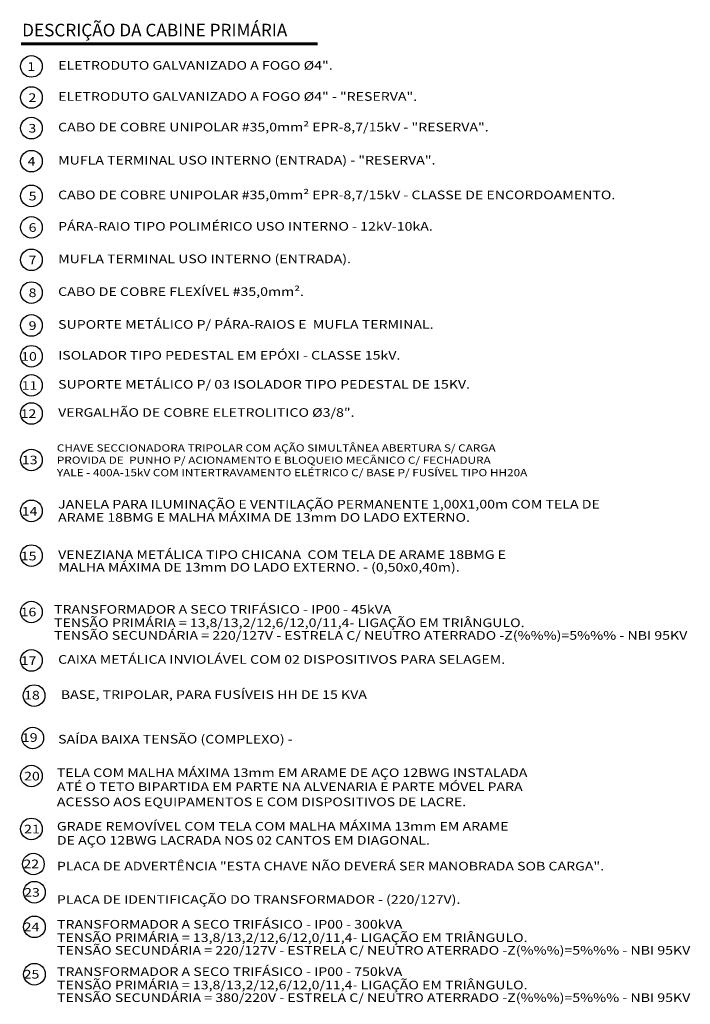
# Model space of a CAD drawing. Units: millimetres. Extents: x 2735 to 2869, y 1780 to 1820.
# Drawn here: x 2865 to 2869, y 1813 to 1820 of the extents above; entities that cross this region are included whole.
import ezdxf

# ---------------------------------------------------------------- set-up
doc = ezdxf.new("R2010")
doc.units = ezdxf.units.MM
doc.layers.add('TX2', color=2, linetype='Continuous')
doc.layers.add('TX3', color=3, linetype='Continuous')
doc.styles.add('ROMANS', font='romans.shx')
doc.styles.add('SANSER', font='sanssb__.ttf')

msp = doc.modelspace()

# ---------------------------------------------------------------- linework, layer by layer
at = {"layer": 'TX2', "const_width": 0.02}
msp.add_lwpolyline([(2864.6194, 1819.4482), (2866.6772, 1819.4482)], dxfattribs=at)
at = {"layer": 'TX2'}
for centre in [(2864.6908, 1819.292), (2864.6908, 1819.0762), (2864.6908, 1818.8636), (2864.6908, 1818.6339), (2864.6908, 1818.3928), (2864.6908, 1818.1745), (2864.6908, 1817.9489), (2864.6908, 1817.7214), (2864.6908, 1817.4935), (2864.6908, 1817.2794), (2864.6908, 1817.0776), (2864.6908, 1816.8821), (2864.6908, 1816.5595), (2864.6908, 1816.2058), (2864.6908, 1815.8955), (2864.6908, 1815.5041), (2864.6908, 1815.1675), (2864.7096, 1814.9236), (2864.7003, 1814.6293), (2864.6908, 1814.3653), (2864.6908, 1813.9978), (2864.7046, 1813.7541), (2864.7116, 1813.5584), (2864.7116, 1813.3179), (2864.7116, 1812.9891)]:
    msp.add_circle(centre, 0.075, dxfattribs=at)

# ---------------------------------------------------------------- texts
at = {"layer": 'TX2', "style": 'SANSER'}
msp.add_text('DESCRIÇÃO DA CABINE PRIMÁRIA', height=0.0875, dxfattribs=at).set_placement((2864.6265, 1819.5004))
at = {"layer": 'TX2', "style": 'ROMANS', "width": 1.2}
for s, p in [('1', (2864.6621, 1819.2608)), ('2', (2864.6702, 1819.045)), ('3', (2864.6702, 1818.8324)), ('4', (2864.6645, 1818.6027)), ('5', (2864.6715, 1818.3616)), ('6', (2864.6715, 1818.1434)), ('7', (2864.6715, 1817.9178)), ('8', (2864.6715, 1817.6902)), ('9', (2864.6715, 1817.4623)), ('10', (2864.6195, 1817.2482)), ('11', (2864.6229, 1817.0464)), ('12', (2864.6158, 1816.851)), ('13', (2864.6243, 1816.5294)), ('14', (2864.6239, 1816.1733)), ('15', (2864.6169, 1815.8623)), ('16', (2864.6159, 1815.474)), ('17', (2864.6169, 1815.1363)), ('18', (2864.64, 1814.8966)), ('19', (2864.6244, 1814.6023)), ('20', (2864.64, 1814.3342)), ('21', (2864.64, 1813.9667)), ('22', (2864.635, 1813.725)), ('23', (2864.64, 1813.5272)), ('24', (2864.6368, 1813.2878)), ('25', (2864.6368, 1812.959))]:
    msp.add_text(s, height=0.06, dxfattribs=at).set_placement(p)
at = {"layer": 'TX3', "style": 'ROMANS', "width": 1.2}
for s, height, p in [('ELETRODUTO GALVANIZADO A FOGO %%C4".', 0.06, (2864.8761, 1819.2689)), ('ELETRODUTO GALVANIZADO A FOGO %%C4" - "RESERVA".', 0.06, (2864.8761, 1819.0531)), ('CABO DE COBRE UNIPOLAR #35,0mm² EPR-8,7/15kV - "RESERVA".', 0.06, (2864.8761, 1818.8405)), ('MUFLA TERMINAL USO INTERNO (ENTRADA) - "RESERVA".', 0.06, (2864.8761, 1818.6108)), ('CABO DE COBRE UNIPOLAR #35,0mm² EPR-8,7/15kV - CLASSE DE ENCORDOAMENTO.', 0.06, (2864.8761, 1818.3697)), ('PÁRA-RAIO TIPO POLIMÉRICO USO INTERNO - 12kV-10kA.', 0.06, (2864.8761, 1818.1514)), ('MUFLA TERMINAL USO INTERNO (ENTRADA).', 0.06, (2864.8761, 1817.9258)), ('CABO DE COBRE FLEXÍVEL #35,0mm².', 0.06, (2864.8761, 1817.6983)), ('SUPORTE METÁLICO P/ PÁRA-RAIOS E  MUFLA TERMINAL.', 0.06, (2864.8761, 1817.4704)), ('ISOLADOR TIPO PEDESTAL EM EPÓXI - CLASSE 15kV.', 0.06, (2864.8761, 1817.2563)), ('SUPORTE METÁLICO P/ 03 ISOLADOR TIPO PEDESTAL DE 15KV.', 0.06, (2864.8761, 1817.0545)), ('VERGALHÃO DE COBRE ELETROLITICO %%C3/8".', 0.06, (2864.8761, 1816.859)), ('CHAVE SECCIONADORA TRIPOLAR COM AÇÃO SIMULTÂNEA ABERTURA S/ CARGA', 0.05, (2864.8673, 1816.6178)), ('PROVIDA DE  PUNHO P/ ACIONAMENTO E BLOQUEIO MECÂNICO C/ FECHADURA', 0.05, (2864.8673, 1816.5331)), ('YALE - 400A-15kV COM INTERTRAVAMENTO ELÉTRICO C/ BASE P/ FUSÍVEL TIPO HH20A', 0.05, (2864.8673, 1816.4464)), ('JANELA PARA ILUMINAÇÃO E VENTILAÇÃO PERMANENTE 1,00X1,00m COM TELA DE ', 0.06, (2864.8761, 1816.2224)), ('ARAME 18BMG E MALHA MÁXIMA DE 13mm DO LADO EXTERNO.', 0.06, (2864.8761, 1816.1305)), ('VENEZIANA METÁLICA TIPO CHICANA  COM TELA DE ARAME 18BMG E', 0.06, (2864.8761, 1815.8724)), ('MALHA MÁXIMA DE 13mm DO LADO EXTERNO. - (0,50x0,40m).', 0.06, (2864.8761, 1815.7848)), ('TRANSFORMADOR A SECO TRIFÁSICO - IP00 - 45kVA', 0.06, (2864.8479, 1815.4921)), ('TENSÃO PRIMÁRIA = 13,8/13,2/12,6/12,0/11,4- LIGAÇÃO EM TRIÂNGULO.', 0.06, (2864.8479, 1815.3991)), ('TENSÃO SECUNDÁRIA = 220/127V - ESTRELA C/ NEUTRO ATERRADO -Z(%%%)=5%%% - NBI 95KV', 0.06, (2864.8479, 1815.3112)), ('CAIXA METÁLICA INVIOLÁVEL COM 02 DISPOSITIVOS PARA SELAGEM.', 0.06, (2864.8761, 1815.1444)), ('BASE, TRIPOLAR, PARA FUSÍVEIS HH DE 15 KVA', 0.06, (2864.895, 1814.9005)), ('SAÍDA BAIXA TENSÃO (COMPLEXO) - ', 0.06, (2864.8762, 1814.5907)), ('TELA COM MALHA MÁXIMA 13mm EM ARAME DE AÇO 12BWG INSTALADA ', 0.06, (2864.8675, 1814.3582)), ('ATÉ O TETO BIPARTIDA EM PARTE NA ALVENARIA E PARTE MÓVEL PARA ', 0.06, (2864.8675, 1814.261)), ('ACESSO AOS EQUIPAMENTOS E COM DISPOSITIVOS DE LACRE.', 0.06, (2864.8675, 1814.1558)), ('GRADE REMOVÍVEL COM TELA COM MALHA MÁXIMA 13mm EM ARAME', 0.06, (2864.8675, 1813.9861)), ('DE AÇO 12BWG LACRADA NOS 02 CANTOS EM DIAGONAL.', 0.06, (2864.8675, 1813.8888)), ('PLACA DE ADVERTÊNCIA "ESTA CHAVE NÃO DEVERÁ SER MANOBRADA SOB CARGA".', 0.06, (2864.8675, 1813.7095)), ('PLACA DE IDENTIFICAÇÃO DO TRANSFORMADOR - (220/127V).', 0.06, (2864.8675, 1813.4778)), ('TRANSFORMADOR A SECO TRIFÁSICO - IP00 - 300kVA', 0.06, (2864.8687, 1813.3058)), ('TENSÃO PRIMÁRIA = 13,8/13,2/12,6/12,0/11,4- LIGAÇÃO EM TRIÂNGULO.', 0.06, (2864.8687, 1813.2129)), ('TENSÃO SECUNDÁRIA = 220/127V - ESTRELA C/ NEUTRO ATERRADO -Z(%%%)=5%%% - NBI 95KV', 0.06, (2864.8687, 1813.125)), ('TRANSFORMADOR A SECO TRIFÁSICO - IP00 - 750kVA', 0.06, (2864.8687, 1812.9771)), ('TENSÃO PRIMÁRIA = 13,8/13,2/12,6/12,0/11,4- LIGAÇÃO EM TRIÂNGULO.', 0.06, (2864.8687, 1812.8841)), ('TENSÃO SECUNDÁRIA = 380/220V - ESTRELA C/ NEUTRO ATERRADO -Z(%%%)=5%%% - NBI 95KV', 0.06, (2864.8687, 1812.7962))]:
    msp.add_text(s, height=height, dxfattribs=at).set_placement(p)

doc.saveas('drawing.dxf')
